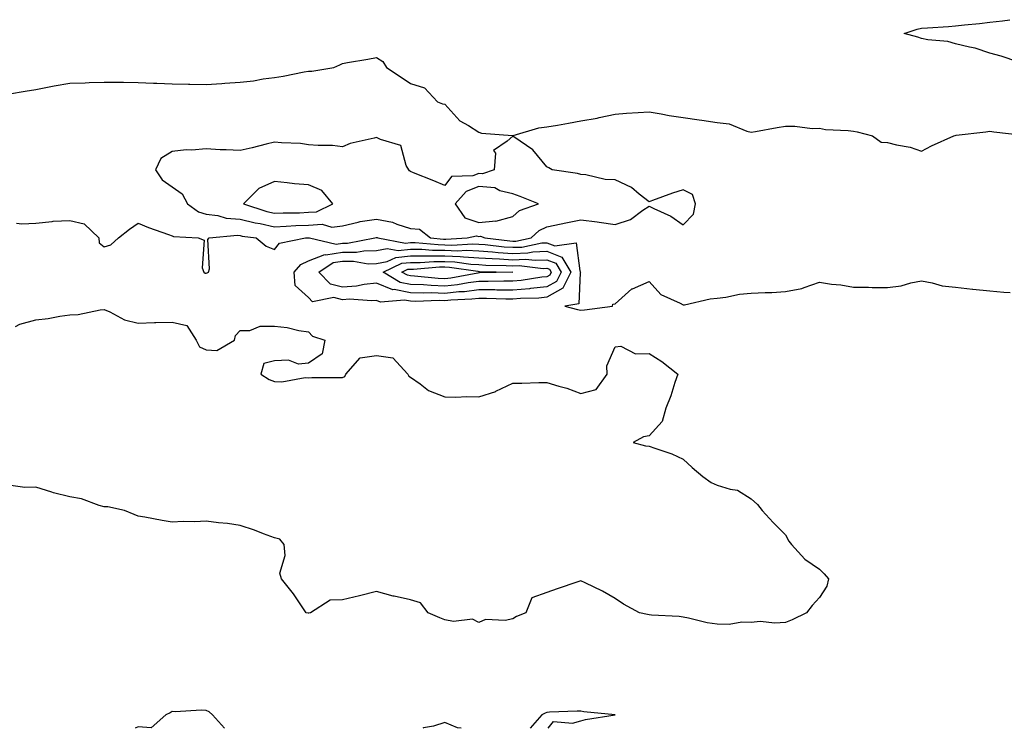
# Model space of a CAD drawing. Units: inches. Extents: x 965843 to 968483, y 7253018 to 7255658.
# Drawn here: x 966783 to 967072, y 7253018 to 7253226 of the extents above; entities that cross this region are included whole.
import ezdxf

# ---------------------------------------------------------------- set-up
doc = ezdxf.new("R2010")
doc.units = ezdxf.units.IN
doc.header["$MEASUREMENT"] = 0
doc.layers.add('Contour_96587253', color=7, linetype='Continuous', true_color=0x672ca5)

msp = doc.modelspace()

# ---------------------------------------------------------------- linework, layer by layer
at = {"layer": 'Contour_96587253'}
for points in [[(967076.31, 7253213.66, 3154), (967071.37, 7253215.24, 3154), (967068.05, 7253216.21, 3154), (967063.77, 7253217.64, 3154), (967062.07, 7253217.9, 3154), (967058.05, 7253218.94, 3154), (967055.76, 7253219.63, 3154), (967049.92, 7253220.05, 3154), (967048.05, 7253220.45, 3154), (967046.95, 7253220.82, 3154), (967042.97, 7253221.92, 3154), (967046.77, 7253223.2, 3154), (967048.05, 7253223.46, 3154), (967049.75, 7253223.62, 3154), (967055.95, 7253224.02, 3154), (967058.05, 7253224.21, 3154), (967060.61, 7253224.48, 3154), (967065.05, 7253224.92, 3154), (967068.05, 7253225.22, 3154), (967071.81, 7253225.68, 3154), (967073.98, 7253225.99, 3154)], [(966780.34, 7253204.21, 3154), (966784.92, 7253205.05, 3154), (966788.05, 7253205.53, 3154), (966792.47, 7253206.34, 3154), (966793.41, 7253206.56, 3154), (966798.05, 7253207.32, 3154), (966802.48, 7253207.49, 3154), (966803.65, 7253207.52, 3154), (966808.05, 7253207.67, 3154), (966812.35, 7253207.62, 3154), (966813.8, 7253207.67, 3154), (966818.05, 7253207.6, 3154), (966822.57, 7253207.4, 3154), (966823.51, 7253207.38, 3154), (966828.05, 7253207.16, 3154), (966832.89, 7253207.08, 3154), (966833.22, 7253207.09, 3154), (966838.05, 7253206.98, 3154), (966842.68, 7253207.29, 3154), (966843.5, 7253207.37, 3154), (966848.05, 7253207.69, 3154), (966851.89, 7253208.08, 3154), (966854.8, 7253208.67, 3154), (966858.05, 7253209.05, 3154), (966860.59, 7253209.38, 3154), (966866.78, 7253210.65, 3154), (966868.05, 7253210.85, 3154), (966869.08, 7253210.89, 3154), (966875.49, 7253211.92, 3154), (966877.26, 7253212.71, 3154), (966878.05, 7253213.16, 3154), (966879.53, 7253213.4, 3154), (966885.52, 7253214.45, 3154), (966888.05, 7253214.88, 3154), (966889.87, 7253213.74, 3154), (966890.97, 7253211.92, 3154), (966895.29, 7253209.16, 3154), (966898.05, 7253207.22, 3154), (966902.16, 7253206.03, 3154), (966905.91, 7253201.92, 3154), (966907.4, 7253201.27, 3154), (966908.05, 7253201.22, 3154), (966912.45, 7253196.32, 3154), (966915.03, 7253194.94, 3154), (966918.05, 7253193.02, 3154), (966918.86, 7253192.73, 3154), (966927.98, 7253191.99, 3154), (966928.05, 7253191.97, 3154), (966928.11, 7253191.98, 3154), (966935.73, 7253194.24, 3154), (966938.05, 7253194.52, 3154), (966941.21, 7253195.08, 3154), (966944.39, 7253195.58, 3154), (966948.05, 7253196.28, 3154), (966952.85, 7253197.12, 3154), (966953.41, 7253197.28, 3154), (966958.05, 7253198.29, 3154), (966961.41, 7253198.56, 3154), (966964.85, 7253198.72, 3154), (966968.05, 7253198.95, 3154), (966971.59, 7253198.38, 3154), (966973.98, 7253197.85, 3154), (966978.05, 7253197.29, 3154), (966982.71, 7253196.58, 3154), (966983.51, 7253196.46, 3154), (966988.05, 7253195.78, 3154), (966991.53, 7253195.4, 3154), (966996.72, 7253193.25, 3154), (966998.05, 7253192.99, 3154), (966999.33, 7253193.2, 3154), (967005.65, 7253194.32, 3154), (967008.05, 7253194.7, 3154), (967010.87, 7253194.74, 3154), (967015.91, 7253194.06, 3154), (967018.05, 7253194.11, 3154), (967019.88, 7253193.75, 3154), (967026.46, 7253193.51, 3154), (967028.05, 7253193.28, 3154), (967029.18, 7253193.05, 3154), (967033.63, 7253191.92, 3154), (967036.2, 7253190.07, 3154), (967038.05, 7253189.96, 3154), (967040.73, 7253189.24, 3154), (967044.71, 7253188.58, 3154), (967048.05, 7253187.4, 3154), (967050.99, 7253188.98, 3154), (967057.48, 7253191.92, 3154), (967057.95, 7253192.02, 3154), (967058.2, 7253192.07, 3154), (967066.92, 7253193.05, 3154), (967068.05, 7253193.26, 3154), (967069.21, 7253193.08, 3154), (967077.9, 7253192.07, 3154)], [(966782.4, 7253166.27, 3153), (966783.9, 7253166.07, 3153), (966788.05, 7253166.31, 3153), (966792.84, 7253166.71, 3153), (966793.16, 7253166.81, 3153), (966798.05, 7253167.03, 3153), (966802.2, 7253166.07, 3153), (966806.54, 7253161.92, 3153), (966806.65, 7253160.52, 3153), (966808.05, 7253159.37, 3153), (966810.08, 7253159.89, 3153), (966812.31, 7253161.92, 3153), (966815.51, 7253164.46, 3153), (966818.05, 7253166.29, 3153), (966821.11, 7253164.98, 3153), (966826.99, 7253162.98, 3153), (966828.05, 7253162.58, 3153), (966828.46, 7253162.33, 3153), (966835.71, 7253161.92, 3153), (966837.43, 7253161.3, 3153), (966836.85, 7253153.12, 3153), (966837.32, 7253151.92, 3153), (966837.74, 7253151.61, 3153), (966838.05, 7253151.57, 3153), (966838.32, 7253151.65, 3153), (966838.72, 7253151.92, 3153), (966839, 7253152.87, 3153), (966838.53, 7253161.44, 3153), (966838.91, 7253161.92, 3153), (966847.26, 7253162.71, 3153), (966848.05, 7253162.64, 3153), (966848.63, 7253162.5, 3153), (966852.68, 7253161.92, 3153), (966855.64, 7253159.51, 3153), (966858.05, 7253158.5, 3153), (966859.53, 7253160.44, 3153), (966867.2, 7253161.92, 3153), (966867.99, 7253161.98, 3153), (966868.05, 7253161.98, 3153), (966868.12, 7253161.99, 3153), (966868.32, 7253161.92, 3153), (966876.24, 7253160.11, 3153), (966878.05, 7253160.38, 3153), (966879.57, 7253160.4, 3153), (966887.56, 7253161.92, 3153), (966887.91, 7253162.06, 3153), (966888.05, 7253162.08, 3153), (966888.19, 7253162.06, 3153), (966888.46, 7253161.92, 3153), (966896.53, 7253160.4, 3153), (966898.05, 7253160.56, 3153), (966899.42, 7253160.55, 3153), (966906.09, 7253159.96, 3153), (966908.05, 7253159.95, 3153), (966910.11, 7253159.86, 3153), (966916.35, 7253160.22, 3153), (966918.05, 7253160.13, 3153), (966919.97, 7253160, 3153), (966925.47, 7253159.34, 3153), (966928.05, 7253159.18, 3153), (966930.7, 7253159.27, 3153), (966936.59, 7253160.46, 3153), (966938.05, 7253160.54, 3153), (966940.34, 7253159.63, 3153), (966946.6, 7253160.47, 3153), (966947.73, 7253152.24, 3153), (966947.92, 7253151.92, 3153), (966947.8, 7253151.67, 3153), (966947.41, 7253142.56, 3153), (966943.34, 7253141.92, 3153), (966947.02, 7253140.89, 3153), (966948.05, 7253140.74, 3153), (966949.13, 7253140.84, 3153), (966957.33, 7253141.92, 3153), (966957.46, 7253142.51, 3153), (966958.05, 7253142.6, 3153), (966962.99, 7253146.98, 3153), (966963.15, 7253147.02, 3153), (966968.05, 7253149.19, 3153), (966971.47, 7253145.34, 3153), (966977.22, 7253142.75, 3153), (966978.05, 7253142.26, 3153), (966978.44, 7253142.31, 3153), (966985.95, 7253144.02, 3153), (966988.05, 7253144.22, 3153), (966990.63, 7253144.5, 3153), (966994.56, 7253145.41, 3153), (966998.05, 7253145.68, 3153), (967002.09, 7253145.96, 3153), (967004.09, 7253145.88, 3153), (967008.05, 7253146.23, 3153), (967012.9, 7253147.07, 3153), (967013.54, 7253147.41, 3153), (967018.05, 7253148.91, 3153), (967021.62, 7253148.35, 3153), (967024.31, 7253148.18, 3153), (967028.05, 7253147.44, 3153), (967032.51, 7253147.46, 3153), (967033.53, 7253147.4, 3153), (967038.05, 7253147.41, 3153), (967042.09, 7253147.88, 3153), (967044.92, 7253148.79, 3153), (967048.05, 7253149.3, 3153), (967051.17, 7253148.8, 3153), (967054.04, 7253147.91, 3153), (967058.05, 7253147.46, 3153), (967063.04, 7253146.91, 3153), (967063.06, 7253146.91, 3153), (967068.05, 7253146.42, 3153), (967072.16, 7253146.03, 3153), (967074.06, 7253145.91, 3153)], [(966782.05, 7253135.92, 3152), (966783.37, 7253136.6, 3152), (966788.05, 7253137.89, 3152), (966791.67, 7253138.3, 3152), (966795.06, 7253138.93, 3152), (966798.05, 7253139.33, 3152), (966800.49, 7253139.48, 3152), (966806.96, 7253140.83, 3152), (966808.05, 7253140.91, 3152), (966809.73, 7253140.24, 3152), (966814.06, 7253137.93, 3152), (966818.05, 7253136.9, 3152), (966822.9, 7253137.07, 3152), (966823.22, 7253137.09, 3152), (966828.05, 7253137.25, 3152), (966832.35, 7253136.22, 3152), (966835.07, 7253131.92, 3152), (966836.1, 7253129.97, 3152), (966838.05, 7253129.08, 3152), (966841.12, 7253128.85, 3152), (966846.33, 7253131.92, 3152), (966846.65, 7253133.32, 3152), (966848.05, 7253134.75, 3152), (966850.86, 7253134.73, 3152), (966853.9, 7253136.07, 3152), (966858.05, 7253136.06, 3152), (966861.82, 7253135.69, 3152), (966865.22, 7253134.75, 3152), (966868.05, 7253134.37, 3152), (966869.24, 7253133.11, 3152), (966872.91, 7253131.92, 3152), (966872.05, 7253127.92, 3152), (966868.05, 7253125.16, 3152), (966865.09, 7253124.88, 3152), (966862.17, 7253126.04, 3152), (966858.05, 7253125.9, 3152), (966854.93, 7253125.04, 3152), (966854.07, 7253121.92, 3152), (966856.48, 7253120.35, 3152), (966858.05, 7253119.77, 3152), (966860.26, 7253119.71, 3152), (966867.07, 7253120.94, 3152), (966868.05, 7253120.89, 3152), (966869.05, 7253120.92, 3152), (966877.07, 7253120.94, 3152), (966878.05, 7253120.97, 3152), (966878.71, 7253121.26, 3152), (966879.03, 7253121.92, 3152), (966883.25, 7253126.72, 3152), (966888.05, 7253127.45, 3152), (966892.85, 7253126.72, 3152), (966897.26, 7253121.92, 3152), (966897.48, 7253121.35, 3152), (966898.05, 7253121.05, 3152), (966900.88, 7253119.09, 3152), (966903.33, 7253117.2, 3152), (966908.05, 7253115.26, 3152), (966911.35, 7253115.22, 3152), (966914.6, 7253115.37, 3152), (966918.05, 7253115.34, 3152), (966923.03, 7253116.9, 3152), (966923.06, 7253116.91, 3152), (966928.05, 7253119.3, 3152), (966930.67, 7253119.3, 3152), (966935.65, 7253119.52, 3152), (966938.05, 7253119.52, 3152), (966941.57, 7253118.4, 3152), (966943.92, 7253117.79, 3152), (966948.05, 7253116.28, 3152), (966952.5, 7253117.47, 3152), (966955.77, 7253121.92, 3152), (966955.62, 7253124.35, 3152), (966958.05, 7253129.98, 3152), (966959.78, 7253130.19, 3152), (966964.03, 7253127.9, 3152), (966968.05, 7253128.03, 3152), (966971.82, 7253125.69, 3152), (966976.48, 7253121.92, 3152), (966975.63, 7253119.5, 3152), (966974.4, 7253115.57, 3152), (966972.97, 7253111.92, 3152), (966971.93, 7253108.04, 3152), (966968.05, 7253103.82, 3152), (966966.42, 7253103.55, 3152), (966963.39, 7253101.92, 3152), (966967.03, 7253100.9, 3152), (966968.05, 7253100.85, 3152), (966969.79, 7253100.18, 3152), (966974.72, 7253098.59, 3152), (966978.05, 7253097.04, 3152), (966980.71, 7253094.58, 3152), (966983.83, 7253091.92, 3152), (966986.32, 7253090.19, 3152), (966988.05, 7253089.39, 3152), (966991.81, 7253088.16, 3152), (966994.03, 7253087.9, 3152), (966998.05, 7253085.39, 3152), (966999.87, 7253083.74, 3152), (967001.24, 7253081.92, 3152), (967004.51, 7253078.38, 3152), (967008.05, 7253074.78, 3152), (967009.09, 7253072.96, 3152), (967009.82, 7253071.92, 3152), (967013.8, 7253067.67, 3152), (967018.05, 7253064.75, 3152), (967019.43, 7253063.3, 3152), (967020.71, 7253061.92, 3152), (967020.25, 7253059.72, 3152), (967018.05, 7253056.42, 3152), (967015.89, 7253054.08, 3152), (967014.28, 7253051.92, 3152), (967010.1, 7253049.87, 3152), (967008.05, 7253049.07, 3152), (967004.99, 7253048.86, 3152), (967000.66, 7253049.31, 3152), (966998.05, 7253049.05, 3152), (966995.29, 7253049.16, 3152), (966991.53, 7253048.44, 3152), (966988.05, 7253048.55, 3152), (966985.13, 7253049, 3152), (966979.64, 7253050.33, 3152), (966978.05, 7253050.61, 3152), (966976.93, 7253050.8, 3152), (966968.79, 7253051.18, 3152), (966968.05, 7253051.28, 3152), (966967.55, 7253051.42, 3152), (966965.27, 7253051.92, 3152), (966960.59, 7253054.46, 3152), (966958.05, 7253056.07, 3152), (966954.35, 7253058.22, 3152), (966949.3, 7253060.67, 3152), (966948.05, 7253061.31, 3152), (966947.13, 7253061, 3152), (966941.06, 7253058.91, 3152), (966938.05, 7253057.9, 3152), (966933.67, 7253056.3, 3152), (966931.85, 7253051.92, 3152), (966929.15, 7253050.82, 3152), (966928.05, 7253050.15, 3152), (966925.79, 7253049.66, 3152), (966920.03, 7253049.94, 3152), (966918.05, 7253049.07, 3152), (966916.18, 7253050.05, 3152), (966910.65, 7253049.32, 3152), (966908.05, 7253049.86, 3152), (966906.59, 7253050.46, 3152), (966903.24, 7253051.92, 3152), (966900.97, 7253054.84, 3152), (966898.05, 7253055.75, 3152), (966893.21, 7253056.76, 3152), (966892.92, 7253056.79, 3152), (966888.05, 7253058.19, 3152), (966883.07, 7253056.9, 3152), (966883.02, 7253056.89, 3152), (966878.05, 7253055.72, 3152), (966874.39, 7253055.58, 3152), (966868.71, 7253051.92, 3152), (966868.16, 7253051.81, 3152), (966868.05, 7253051.8, 3152), (966867.94, 7253051.81, 3152), (966867.42, 7253051.92, 3152), (966865.99, 7253053.98, 3152), (966863.63, 7253057.5, 3152), (966860.15, 7253061.92, 3152), (966859.66, 7253063.53, 3152), (966861.24, 7253068.73, 3152), (966860.91, 7253071.92, 3152), (966859.66, 7253073.53, 3152), (966858.05, 7253073.9, 3152), (966854.9, 7253075.07, 3152), (966852.27, 7253076.14, 3152), (966848.05, 7253077.55, 3152), (966844.28, 7253078.15, 3152), (966841.67, 7253078.3, 3152), (966838.05, 7253078.79, 3152), (966834.73, 7253078.6, 3152), (966831.24, 7253078.73, 3152), (966828.05, 7253078.51, 3152), (966825.13, 7253079, 3152), (966820.02, 7253079.95, 3152), (966818.05, 7253080.28, 3152), (966816.86, 7253080.73, 3152), (966814.08, 7253081.92, 3152), (966809.16, 7253083.03, 3152), (966808.05, 7253083.03, 3152), (966806.59, 7253083.38, 3152), (966801.46, 7253085.33, 3152), (966798.05, 7253085.9, 3152), (966793.2, 7253087.07, 3152), (966792.7, 7253087.27, 3152), (966788.05, 7253088.74, 3152), (966784.81, 7253088.68, 3152), (966780.71, 7253089.26, 3152)], [(966843.45, 7253018, 3153), (966839.89, 7253021.92, 3153), (966838.95, 7253022.82, 3153), (966838.05, 7253023.2, 3153), (966836.64, 7253023.33, 3153), (966828.94, 7253022.81, 3153), (966828.05, 7253022.92, 3153), (966827.46, 7253022.51, 3153), (966826.18, 7253021.92, 3153), (966821.84, 7253018.13, 3153), (966818.05, 7253018.45, 3153), (966817.2, 7253018, 3153)], [(966938.42, 7253018, 3153), (966940, 7253019.97, 3153), (966945.6, 7253019.47, 3153), (966948.05, 7253020.24, 3153), (966949.43, 7253020.54, 3153), (966958.05, 7253021.92, 3153), (966948.94, 7253022.81, 3153), (966948.05, 7253023.07, 3153), (966946.97, 7253023, 3153), (966938.83, 7253022.7, 3153), (966938.05, 7253022.65, 3153), (966937.57, 7253022.4, 3153), (966936.59, 7253021.92, 3153), (966933.15, 7253018, 3153)], [(966912.92, 7253018, 3153), (966911.81, 7253018.16, 3153), (966908.05, 7253019.75, 3153), (966904.73, 7253018.6, 3153), (966901.85, 7253018.12, 3153), (966901.65, 7253018, 3153)]]:
    msp.add_polyline3d(points, dxfattribs=at)
for points in [[(966928.05, 7253160.98, 3154), (966928.96, 7253161.01, 3154), (966933.4, 7253161.92, 3154), (966935.83, 7253164.14, 3154), (966938.05, 7253165.22, 3154), (966942.2, 7253166.07, 3154), (966943.61, 7253166.36, 3154), (966948.05, 7253167.26, 3154), (966952.78, 7253166.65, 3154), (966953.44, 7253166.53, 3154), (966958.05, 7253165.88, 3154), (966962.64, 7253167.33, 3154), (966966.19, 7253170.06, 3154), (966968.05, 7253171.27, 3154), (966969.41, 7253170.56, 3154), (966974.44, 7253168.31, 3154), (966978.05, 7253165.76, 3154), (966981.09, 7253168.88, 3154), (966981.7, 7253171.92, 3154), (966980.8, 7253174.67, 3154), (966978.05, 7253176.04, 3154), (966974.93, 7253175.04, 3154), (966969.01, 7253172.88, 3154), (966968.05, 7253172.55, 3154), (966965.15, 7253174.82, 3154), (966962.86, 7253176.73, 3154), (966958.05, 7253178.94, 3154), (966955.2, 7253179.07, 3154), (966949.48, 7253180.49, 3154), (966948.05, 7253180.59, 3154), (966947, 7253180.87, 3154), (966939.63, 7253181.92, 3154), (966938.63, 7253182.5, 3154), (966938.05, 7253182.82, 3154), (966933.94, 7253187.81, 3154), (966928.35, 7253191.62, 3154), (966928.05, 7253191.84, 3154), (966926.43, 7253190.3, 3154), (966922.42, 7253187.55, 3154), (966922.95, 7253186.82, 3154), (966922.53, 7253181.92, 3154), (966919.2, 7253180.77, 3154), (966918.05, 7253180.87, 3154), (966916.34, 7253180.21, 3154), (966910.03, 7253179.94, 3154), (966908.05, 7253177.3, 3154), (966904.86, 7253178.73, 3154), (966898.89, 7253181.08, 3154), (966898.05, 7253181.43, 3154), (966897.72, 7253181.59, 3154), (966897.49, 7253181.92, 3154), (966896.75, 7253183.22, 3154), (966895.19, 7253189.06, 3154), (966889.19, 7253190.78, 3154), (966888.05, 7253191.45, 3154), (966887.37, 7253191.24, 3154), (966880.31, 7253189.66, 3154), (966878.05, 7253188.72, 3154), (966875.15, 7253189.02, 3154), (966870.94, 7253189.03, 3154), (966868.05, 7253189.27, 3154), (966865.76, 7253189.63, 3154), (966860.14, 7253189.83, 3154), (966858.05, 7253190.09, 3154), (966855.62, 7253189.49, 3154), (966851.56, 7253188.41, 3154), (966848.05, 7253187.59, 3154), (966843.95, 7253187.82, 3154), (966842.13, 7253187.84, 3154), (966838.05, 7253188.04, 3154), (966833.81, 7253187.68, 3154), (966832.18, 7253187.79, 3154), (966828.05, 7253187.29, 3154), (966824.7, 7253185.27, 3154), (966823.15, 7253181.92, 3154), (966825.15, 7253179.02, 3154), (966828.05, 7253176.91, 3154), (966831, 7253174.87, 3154), (966832.59, 7253171.92, 3154), (966835.74, 7253169.61, 3154), (966838.05, 7253168.92, 3154), (966841.47, 7253168.5, 3154), (966843.91, 7253167.78, 3154), (966848.05, 7253167.44, 3154), (966852.45, 7253166.32, 3154), (966853.84, 7253166.13, 3154), (966858.05, 7253165.24, 3154), (966861.5, 7253165.37, 3154), (966864.39, 7253165.58, 3154), (966868.05, 7253165.71, 3154), (966872.08, 7253165.95, 3154), (966874.9, 7253165.07, 3154), (966878.05, 7253165.51, 3154), (966882.69, 7253166.56, 3154), (966883.21, 7253166.76, 3154), (966888.05, 7253167.45, 3154), (966892.73, 7253166.6, 3154), (966894, 7253165.97, 3154), (966898.05, 7253164.7, 3154), (966900.66, 7253164.53, 3154), (966903.9, 7253161.92, 3154), (966907.71, 7253161.58, 3154), (966908.05, 7253161.58, 3154), (966908.41, 7253161.56, 3154), (966914.62, 7253161.92, 3154), (966917.38, 7253162.59, 3154), (966918.05, 7253162.37, 3154), (966918.55, 7253162.42, 3154), (966919.8, 7253161.92, 3154), (966927.17, 7253161.04, 3154)], [(966868.05, 7253169.45, 3155), (966870.38, 7253169.59, 3155), (966875.25, 7253171.92, 3155), (966871.95, 7253175.82, 3155), (966868.05, 7253177.52, 3155), (966863.94, 7253177.81, 3155), (966861.84, 7253178.13, 3155), (966858.05, 7253178.46, 3155), (966853.53, 7253176.44, 3155), (966848.96, 7253171.92, 3155), (966855.85, 7253169.72, 3155), (966858.05, 7253169.25, 3155), (966860.62, 7253169.35, 3155), (966865.48, 7253169.35, 3155)], [(966928.05, 7253168.26, 3155), (966930, 7253169.97, 3155), (966935.63, 7253171.92, 3155), (966930.22, 7253174.09, 3155), (966928.05, 7253174.88, 3155), (966924.2, 7253175.77, 3155), (966922.76, 7253176.63, 3155), (966918.05, 7253177.02, 3155), (966914.37, 7253175.6, 3155), (966911.16, 7253171.92, 3155), (966913.95, 7253167.82, 3155), (966918.05, 7253166.48, 3155), (966923.04, 7253166.91, 3155), (966923.08, 7253166.89, 3155)], [(966938.05, 7253144.52, 3152), (966935.68, 7253144.29, 3152), (966930.32, 7253144.19, 3152), (966928.05, 7253144, 3152), (966925.96, 7253144.01, 3152), (966920.3, 7253144.17, 3152), (966918.05, 7253144.17, 3152), (966916.04, 7253143.93, 3152), (966909.84, 7253143.71, 3152), (966908.05, 7253143.52, 3152), (966906.39, 7253143.58, 3152), (966899.45, 7253143.32, 3152), (966898.05, 7253143.37, 3152), (966896.26, 7253143.71, 3152), (966889.24, 7253143.11, 3152), (966888.05, 7253143.58, 3152), (966886.54, 7253143.43, 3152), (966880.07, 7253143.94, 3152), (966878.05, 7253143.8, 3152), (966875.52, 7253144.45, 3152), (966869.28, 7253143.15, 3152), (966868.05, 7253144.47, 3152), (966864.13, 7253148, 3152), (966863.87, 7253151.92, 3152), (966865.8, 7253154.17, 3152), (966868.05, 7253155.18, 3152), (966872.91, 7253157.06, 3152), (966873.14, 7253157.01, 3152), (966878.05, 7253157.74, 3152), (966882.2, 7253157.77, 3152), (966884.31, 7253158.18, 3152), (966888.05, 7253158.22, 3152), (966891.12, 7253158.85, 3152), (966894.37, 7253158.24, 3152), (966898.05, 7253158.62, 3152), (966901.36, 7253158.61, 3152), (966904.46, 7253158.33, 3152), (966908.05, 7253158.32, 3152), (966911.81, 7253158.16, 3152), (966914.45, 7253158.32, 3152), (966918.05, 7253158.13, 3152), (966922.13, 7253157.84, 3152), (966923.77, 7253157.64, 3152), (966928.05, 7253157.36, 3152), (966932.44, 7253157.53, 3152), (966933.96, 7253157.83, 3152), (966938.05, 7253158.04, 3152), (966942.42, 7253156.3, 3152), (966945.06, 7253151.92, 3152), (966942.77, 7253147.2, 3152)], [(966938.05, 7253147.54, 3151), (966933.22, 7253147.09, 3151), (966932.93, 7253147.04, 3151), (966928.05, 7253146.64, 3151), (966923.32, 7253146.65, 3151), (966922.8, 7253146.67, 3151), (966918.05, 7253146.67, 3151), (966913.82, 7253146.15, 3151), (966912.23, 7253146.1, 3151), (966908.05, 7253145.66, 3151), (966904.18, 7253145.79, 3151), (966901.83, 7253145.7, 3151), (966898.05, 7253145.84, 3151), (966893.21, 7253146.76, 3151), (966892.86, 7253146.73, 3151), (966888.05, 7253148.63, 3151), (966884.42, 7253148.29, 3151), (966882.2, 7253147.77, 3151), (966878.05, 7253147.49, 3151), (966874.51, 7253148.38, 3151), (966871.08, 7253151.92, 3151), (966875.29, 7253154.68, 3151), (966878.05, 7253155.09, 3151), (966881.25, 7253155.12, 3151), (966885.59, 7253154.38, 3151), (966888.05, 7253154.41, 3151), (966891.17, 7253155.05, 3151), (966893.73, 7253156.24, 3151), (966898.05, 7253156.69, 3151), (966902.8, 7253156.67, 3151), (966903.26, 7253156.71, 3151), (966908.05, 7253156.69, 3151), (966912.63, 7253156.5, 3151), (966913.62, 7253156.35, 3151), (966918.05, 7253156.13, 3151), (966921.98, 7253155.85, 3151), (966924.16, 7253155.81, 3151), (966928.05, 7253155.54, 3151), (966931.82, 7253155.69, 3151), (966934.6, 7253155.37, 3151), (966938.05, 7253155.54, 3151), (966940.64, 7253154.51, 3151), (966942.2, 7253151.92, 3151), (966940.84, 7253149.13, 3151)], [(966938.05, 7253150.56, 3150), (966936.56, 7253150.43, 3150), (966930.49, 7253149.48, 3150), (966928.05, 7253149.27, 3150), (966925.41, 7253149.28, 3150), (966920.81, 7253149.16, 3150), (966918.05, 7253149.17, 3150), (966914.92, 7253148.79, 3150), (966911.78, 7253148.19, 3150), (966908.05, 7253147.8, 3150), (966904.06, 7253147.93, 3150), (966901.8, 7253148.17, 3150), (966898.05, 7253148.31, 3150), (966895.02, 7253148.89, 3150), (966889.97, 7253151.92, 3150), (966895.49, 7253154.48, 3150), (966898.05, 7253154.75, 3150), (966900.86, 7253154.73, 3150), (966904.91, 7253155.06, 3150), (966908.05, 7253155.05, 3150), (966911.07, 7253154.94, 3150), (966915.73, 7253154.24, 3150), (966918.05, 7253154.13, 3150), (966920.11, 7253153.98, 3150), (966926.11, 7253153.86, 3150), (966928.05, 7253153.74, 3150), (966929.93, 7253153.8, 3150), (966936.99, 7253152.98, 3150), (966938.05, 7253153.04, 3150), (966938.85, 7253152.72, 3150), (966939.34, 7253151.92, 3150), (966938.92, 7253151.05, 3150)], [(966928.05, 7253151.91, 3149), (966918.31, 7253151.66, 3149), (966918.05, 7253151.66, 3149), (966917.76, 7253151.63, 3149), (966909.85, 7253150.12, 3149), (966908.05, 7253149.94, 3149), (966906.14, 7253150.01, 3149), (966899.23, 7253150.74, 3149), (966898.05, 7253150.79, 3149), (966897.09, 7253150.96, 3149), (966895.5, 7253151.92, 3149), (966897.24, 7253152.73, 3149), (966898.05, 7253152.81, 3149), (966898.94, 7253152.81, 3149), (966906.54, 7253153.43, 3149), (966908.05, 7253153.42, 3149), (966909.5, 7253153.37, 3149), (966917.83, 7253152.14, 3149), (966918.05, 7253152.13, 3149), (966918.25, 7253152.12, 3149), (966928.05, 7253151.92, 3149), (966928.1, 7253151.92, 3149)]]:
    msp.add_polyline3d(points, close=True, dxfattribs=at)

doc.saveas('drawing.dxf')
